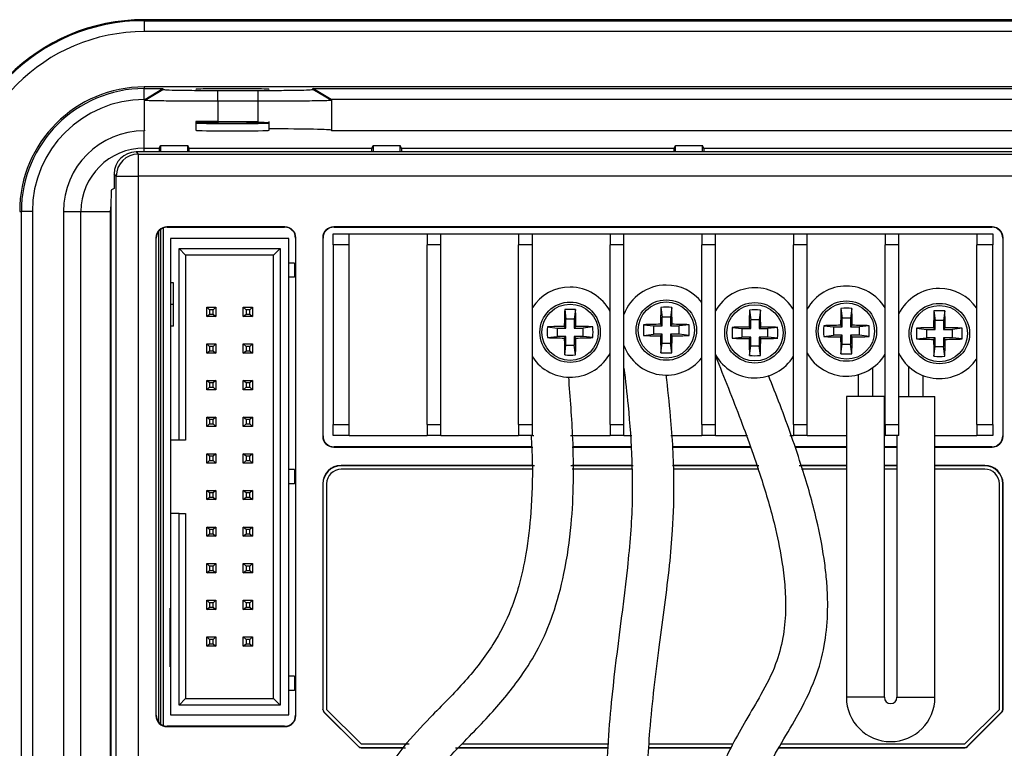
# Model space of a CAD drawing. Units: inches. Extents: x 1.4 to 16, y 0.3 to 10.4.
# Drawn here: x 4.5 to 5.2, y 4.7 to 5.2 of the extents above; entities that cross this region are included whole.
import ezdxf

# ---------------------------------------------------------------- set-up
doc = ezdxf.new("R2010")
doc.units = ezdxf.units.IN
doc.header["$MEASUREMENT"] = 0

msp = doc.modelspace()

# ---------------------------------------------------------------- linework, layer by layer
at = {"color": 179, "linetype": 'Continuous', "lineweight": 25}
for p, q in [((4.60362, 5.16327), (4.60362, 5.1626)), ((6.89862, 5.16327), (4.60362, 5.16327)), ((4.60362, 5.1626), (6.89862, 5.1626)), ((4.60362, 5.1626), (4.60362, 5.15512)), ((6.89862, 5.15512), (4.60362, 5.15512)), ((6.89862, 5.11738), (4.60362, 5.11738)), ((4.60362, 5.11738), (4.60362, 5.11625)), ((4.60362, 5.11625), (4.61634, 5.11625)), ((4.60362, 5.10874), (4.60362, 5.11625)), ((4.60375, 5.10821), (4.61634, 5.11563)), ((4.60398, 5.10874), (4.61634, 5.11625)), ((4.61634, 5.11625), (4.61634, 5.11563)), ((4.65375, 5.10756), (4.65375, 5.11498)), ((4.65375, 5.11498), (4.68125, 5.11498)), ((4.68125, 5.10756), (4.68125, 5.11498)), ((4.71866, 5.11625), (6.89862, 5.11625)), ((4.71866, 5.11563), (4.71866, 5.11625)), ((4.73102, 5.10874), (4.71866, 5.11625)), ((4.73125, 5.10821), (4.71866, 5.11563)), ((4.60398, 5.10874), (4.60362, 5.10874)), ((4.60375, 5.1086), (4.60398, 5.10874)), ((4.60375, 5.10821), (4.60375, 5.1086)), ((4.60375, 5.08788), (4.60375, 5.10821)), ((4.68125, 5.10756), (4.65375, 5.10756)), ((4.65375, 5.10756), (4.65375, 5.09375)), ((4.68125, 5.09375), (4.68125, 5.10756)), ((4.73102, 5.10874), (4.73125, 5.1086)), ((6.89862, 5.10874), (4.73102, 5.10874)), ((4.73125, 5.1086), (4.73125, 5.10821)), ((4.73125, 5.10821), (4.73125, 5.08788)), ((4.63875, 5.09371), (4.63875, 5.08871)), ((4.65375, 5.09375), (4.68125, 5.09375)), ((4.68875, 5.08874), (4.68875, 5.09374)), ((4.60362, 5.07559), (4.60362, 5.08748)), ((4.60375, 5.08748), (4.60362, 5.08748)), ((4.60375, 5.08788), (4.60375, 5.08748)), ((4.63875, 5.08871), (4.63875, 5.08779)), ((4.68875, 5.08779), (4.68875, 5.08874)), ((4.73125, 5.08788), (4.73125, 5.08748)), ((6.89862, 5.08748), (4.73125, 5.08748)), ((4.59803, 5.07297), (4.5995, 5.0715)), ((6.89622, 5.07297), (4.59803, 5.07297)), ((4.60362, 5.07559), (4.6138, 5.07559)), ((4.6138, 5.07559), (4.61475, 5.07749)), ((4.61475, 5.07749), (4.63325, 5.07749)), ((4.61475, 5.07749), (4.61475, 5.07297)), ((4.6342, 5.07559), (4.63325, 5.07749)), ((4.63325, 5.07297), (4.63325, 5.07749)), ((4.6342, 5.07559), (4.7588, 5.07559)), ((4.7588, 5.07559), (4.75975, 5.07749)), ((4.75975, 5.07749), (4.77825, 5.07749)), ((4.75975, 5.07749), (4.75975, 5.07297)), ((4.7792, 5.07559), (4.77825, 5.07749)), ((4.77825, 5.07297), (4.77825, 5.07749)), ((4.7792, 5.07559), (4.96505, 5.07559)), ((4.96505, 5.07559), (4.966, 5.07749)), ((4.966, 5.07749), (4.9845, 5.07749)), ((4.966, 5.07297), (4.966, 5.07749)), ((4.98545, 5.07559), (4.9845, 5.07749)), ((4.9845, 5.07297), (4.9845, 5.07749)), ((4.98545, 5.07559), (5.2813, 5.07559)), ((4.5995, 5.0715), (4.5995, 5.0565)), ((4.5995, 5.0715), (5.26909, 5.0715)), ((4.58451, 5.0565), (4.58303, 5.05798)), ((4.58303, 5.05798), (4.58303, 5.04797)), ((4.58451, 5.0565), (4.5995, 5.0565)), ((4.58451, 4.65558), (4.58451, 5.0565)), ((4.5995, 5.0565), (4.5995, 4.65558)), ((5.26909, 5.0565), (4.5995, 5.0565)), ((4.58303, 5.04797), (4.58118, 5.04704)), ((4.51862, 5.03238), (4.51976, 5.03238)), ((4.52727, 5.03238), (4.51976, 5.03238)), ((4.51976, 3.42913), (4.51976, 5.03238)), ((4.52727, 5.03238), (4.52727, 3.42913)), ((4.54852, 5.03238), (4.54852, 3.42913)), ((4.54852, 5.03238), (4.56041, 5.03238)), ((4.56041, 4.55975), (4.56041, 5.03238)), ((4.56041, 5.03238), (4.58041, 5.03238)), ((4.58041, 5.03238), (4.58041, 4.55992)), ((4.58075, 5.02205), (4.58075, 4.64429)), ((4.61363, 4.68355), (4.61363, 5.01905)), ((4.61475, 5.02011), (4.61475, 4.68249)), ((4.6165, 5.02112), (4.6165, 4.68148)), ((4.69955, 5.02189), (4.61911, 5.02189)), ((4.61911, 5.02189), (4.61933, 5.02167)), ((4.61933, 5.02167), (4.69933, 5.02167)), ((4.69933, 5.02167), (4.69955, 5.02189)), ((5.18205, 5.02189), (4.73286, 5.02189)), ((4.73286, 5.02189), (4.73308, 5.02167)), ((4.73308, 5.02167), (5.18183, 5.02167)), ((5.18183, 5.02167), (5.18205, 5.02189)), ((4.61161, 5.01439), (4.61161, 4.68821)), ((4.61183, 5.01417), (4.61161, 5.01439)), ((4.61183, 4.68843), (4.61183, 5.01417)), ((4.6215, 5.01395), (4.6215, 4.98371)), ((4.70221, 5.01395), (4.6215, 5.01395)), ((4.70221, 4.68865), (4.70221, 5.01395)), ((4.70705, 5.01439), (4.70683, 5.01417)), ((4.70683, 5.01417), (4.70683, 4.68843)), ((4.70705, 4.68821), (4.70705, 5.01439)), ((4.72536, 5.01439), (4.72536, 4.87895)), ((4.72558, 5.01417), (4.72536, 5.01439)), ((4.72558, 4.87917), (4.72558, 5.01417)), ((4.73246, 5.01715), (4.74338, 5.01715)), ((4.73246, 5.00965), (4.73246, 5.01715)), ((4.74338, 5.00965), (4.74338, 5.01715)), ((4.74338, 5.01715), (4.79653, 5.01715)), ((4.79653, 5.01715), (4.80588, 5.01715)), ((4.79653, 5.01715), (4.79653, 5.00965)), ((4.80588, 5.00965), (4.80588, 5.01715)), ((4.80588, 5.01715), (4.85903, 5.01715)), ((4.85903, 5.01715), (4.86838, 5.01715)), ((4.85903, 5.01715), (4.85903, 5.00965)), ((4.86838, 5.00965), (4.86838, 5.01715)), ((4.86838, 5.01715), (4.92153, 5.01715)), ((4.92153, 5.01715), (4.93088, 5.01715)), ((4.92153, 5.01715), (4.92153, 5.00965)), ((4.93088, 5.00965), (4.93088, 5.01715)), ((4.93088, 5.01715), (4.98403, 5.01715)), ((4.98403, 5.01715), (4.99338, 5.01715)), ((4.98403, 5.01715), (4.98403, 5.00965)), ((4.99338, 5.00965), (4.99338, 5.01715)), ((4.99338, 5.01715), (5.04653, 5.01715)), ((5.04653, 5.01715), (5.04653, 5.00965)), ((5.04653, 5.01715), (5.05588, 5.01715)), ((5.05588, 5.00965), (5.05588, 5.01715)), ((5.05588, 5.01715), (5.10903, 5.01715)), ((5.10903, 5.01715), (5.10903, 5.00965)), ((5.10903, 5.01715), (5.11838, 5.01715)), ((5.11838, 5.00965), (5.11838, 5.01715)), ((5.11838, 5.01715), (5.17153, 5.01715)), ((5.17153, 5.01715), (5.18246, 5.01715)), ((5.17153, 5.01715), (5.17153, 5.00965)), ((5.18246, 5.01715), (5.18246, 5.00965)), ((5.18955, 5.01439), (5.18933, 5.01417)), ((5.18933, 5.01417), (5.18933, 4.87917)), ((5.18955, 4.87895), (5.18955, 5.01439)), ((4.62731, 5.00716), (4.6964, 5.00716)), ((4.62731, 4.8763), (4.62731, 5.00716)), ((4.63183, 5.00263), (4.62731, 5.00716)), ((4.6964, 5.00716), (4.69187, 5.00263)), ((4.6964, 5.00716), (4.6964, 4.69544)), ((4.74338, 5.00965), (4.73246, 5.00965)), ((4.73246, 5.00965), (4.73246, 4.88686)), ((4.74338, 4.88686), (4.74338, 5.00965)), ((4.80588, 5.00965), (4.79653, 5.00965)), ((4.79653, 4.88686), (4.79653, 5.00965)), ((4.80588, 4.88686), (4.80588, 5.00965)), ((4.86838, 5.00965), (4.85903, 5.00965)), ((4.85903, 4.88686), (4.85903, 5.00965)), ((4.86838, 4.88686), (4.86838, 5.00965)), ((4.93088, 5.00965), (4.92153, 5.00965)), ((4.92153, 4.88686), (4.92153, 5.00965)), ((4.93088, 4.88686), (4.93088, 5.00965)), ((4.99338, 5.00965), (4.98403, 5.00965)), ((4.98403, 4.88686), (4.98403, 5.00965)), ((4.99338, 4.88686), (4.99338, 5.00965)), ((5.05588, 5.00965), (5.04653, 5.00965)), ((5.04653, 4.88686), (5.04653, 5.00965)), ((5.05588, 4.88686), (5.05588, 5.00965)), ((5.11838, 5.00965), (5.10903, 5.00965)), ((5.10903, 4.88686), (5.10903, 5.00965)), ((5.11838, 4.88686), (5.11838, 5.00965)), ((5.18246, 5.00965), (5.17153, 5.00965)), ((5.17153, 4.88686), (5.17153, 5.00965)), ((5.18246, 4.88686), (5.18246, 5.00965)), ((4.63183, 5.00263), (4.63183, 4.8763)), ((4.69187, 5.00263), (4.63183, 5.00263)), ((4.69187, 4.69997), (4.69187, 5.00263)), ((4.70614, 4.99712), (4.70221, 4.99712)), ((4.70614, 4.99712), (4.70614, 4.98747)), ((4.70614, 4.98747), (4.70221, 4.98747)), ((4.62347, 4.98371), (4.6215, 4.98371)), ((4.6215, 4.98371), (4.6215, 4.96895)), ((4.62347, 4.95418), (4.62347, 4.98371)), ((4.62347, 4.96895), (4.6215, 4.96895)), ((4.6215, 4.96895), (4.6215, 4.95418)), ((4.6462, 4.96065), (4.6462, 4.96695)), ((4.64817, 4.96528), (4.6462, 4.96695)), ((4.6462, 4.96695), (4.6525, 4.96695)), ((4.64817, 4.96528), (4.64817, 4.96232)), ((4.65053, 4.96528), (4.64817, 4.96528)), ((4.6525, 4.96695), (4.65053, 4.96528)), ((4.65053, 4.96232), (4.65053, 4.96528)), ((4.6525, 4.96695), (4.6525, 4.96065)), ((4.6712, 4.96065), (4.6712, 4.96695)), ((4.67317, 4.96528), (4.6712, 4.96695)), ((4.6712, 4.96695), (4.6775, 4.96695)), ((4.67317, 4.96528), (4.67317, 4.96232)), ((4.67553, 4.96528), (4.67317, 4.96528)), ((4.6775, 4.96695), (4.67553, 4.96528)), ((4.67553, 4.96232), (4.67553, 4.96528)), ((4.6775, 4.96695), (4.6775, 4.96065)), ((4.89044, 4.96544), (4.89128, 4.95876)), ((4.89785, 4.96544), (4.89701, 4.95876)), ((4.95606, 4.9669), (4.9569, 4.96021)), ((4.96346, 4.9669), (4.96262, 4.96021)), ((5.01653, 4.96504), (5.01737, 4.95835)), ((5.02393, 4.96504), (5.02309, 4.95835)), ((5.07894, 4.96621), (5.07979, 4.95953)), ((5.08635, 4.96621), (5.08551, 4.95953)), ((5.14237, 4.96454), (5.14322, 4.95786)), ((5.14978, 4.96454), (5.14894, 4.95786)), ((4.6462, 4.96065), (4.64817, 4.96232)), ((4.6525, 4.96065), (4.6462, 4.96065)), ((4.64817, 4.96232), (4.65053, 4.96232)), ((4.65053, 4.96232), (4.6525, 4.96065)), ((4.6712, 4.96065), (4.67317, 4.96232)), ((4.6775, 4.96065), (4.6712, 4.96065)), ((4.67317, 4.96232), (4.67553, 4.96232)), ((4.67553, 4.96232), (4.6775, 4.96065)), ((4.89128, 4.95279), (4.89128, 4.95876)), ((4.89701, 4.95876), (4.89128, 4.95876)), ((4.89701, 4.95876), (4.89701, 4.95279)), ((4.9569, 4.95424), (4.9569, 4.96021)), ((4.96262, 4.96021), (4.9569, 4.96021)), ((4.96262, 4.96021), (4.96262, 4.95424)), ((5.01737, 4.95238), (5.01737, 4.95835)), ((5.02309, 4.95835), (5.01737, 4.95835)), ((5.02309, 4.95835), (5.02309, 4.95238)), ((5.07979, 4.95356), (5.07979, 4.95953)), ((5.08551, 4.95953), (5.07979, 4.95953)), ((5.08551, 4.95953), (5.08551, 4.95356)), ((5.14322, 4.95188), (5.14322, 4.95786)), ((5.14894, 4.95786), (5.14322, 4.95786)), ((5.14894, 4.95786), (5.14894, 4.95188)), ((4.6215, 4.95418), (4.6215, 4.8763)), ((4.62347, 4.95418), (4.6215, 4.95418)), ((4.87863, 4.95363), (4.88531, 4.95279)), ((4.88531, 4.95279), (4.89128, 4.95279)), ((4.88531, 4.95279), (4.88531, 4.94707)), ((4.89128, 4.95279), (4.89018, 4.95389)), ((4.89811, 4.95389), (4.89701, 4.95279)), ((4.89701, 4.95279), (4.90298, 4.95279)), ((4.90966, 4.95363), (4.90298, 4.95279)), ((4.90298, 4.94707), (4.90298, 4.95279)), ((4.94425, 4.95508), (4.95093, 4.95424)), ((4.95093, 4.95424), (4.9569, 4.95424)), ((4.95093, 4.95424), (4.95093, 4.94852)), ((4.9569, 4.95424), (4.9558, 4.95534)), ((4.96373, 4.95534), (4.96262, 4.95424)), ((4.96262, 4.95424), (4.96859, 4.95424)), ((4.97528, 4.95508), (4.96859, 4.95424)), ((4.96859, 4.94852), (4.96859, 4.95424)), ((5.00472, 4.95322), (5.0114, 4.95238)), ((5.0114, 4.95238), (5.01737, 4.95238)), ((5.0114, 4.95238), (5.0114, 4.94666)), ((5.01737, 4.95238), (5.01627, 4.95349)), ((5.02419, 4.95349), (5.02309, 4.95238)), ((5.02309, 4.95238), (5.02906, 4.95238)), ((5.03575, 4.95322), (5.02906, 4.95238)), ((5.02906, 4.94666), (5.02906, 4.95238)), ((5.06713, 4.9544), (5.07381, 4.95356)), ((5.07381, 4.95356), (5.07979, 4.95356)), ((5.07381, 4.95356), (5.07381, 4.94783)), ((5.07979, 4.95356), (5.07868, 4.95466)), ((5.08661, 4.95466), (5.08551, 4.95356)), ((5.08551, 4.95356), (5.09148, 4.95356)), ((5.09816, 4.9544), (5.09148, 4.95356)), ((5.09148, 4.94783), (5.09148, 4.95356)), ((5.13056, 4.95273), (5.13724, 4.95188)), ((5.13724, 4.95188), (5.14322, 4.95188)), ((5.13724, 4.95188), (5.13724, 4.94616)), ((5.14322, 4.95188), (5.14211, 4.95299)), ((5.15004, 4.95299), (5.14894, 4.95188)), ((5.14894, 4.95188), (5.15491, 4.95188)), ((5.16159, 4.95273), (5.15491, 4.95188)), ((5.15491, 4.94616), (5.15491, 4.95188)), ((4.87863, 4.94622), (4.88531, 4.94707)), ((4.89128, 4.94707), (4.88531, 4.94707)), ((4.89018, 4.94596), (4.89128, 4.94707)), ((4.89128, 4.94109), (4.89128, 4.94707)), ((4.89701, 4.94707), (4.89811, 4.94596)), ((4.90298, 4.94707), (4.89701, 4.94707)), ((4.89701, 4.94707), (4.89701, 4.94109)), ((4.90966, 4.94622), (4.90298, 4.94707)), ((4.94425, 4.94768), (4.95093, 4.94852)), ((4.9569, 4.94852), (4.95093, 4.94852)), ((4.9558, 4.94742), (4.9569, 4.94852)), ((4.9569, 4.94255), (4.9569, 4.94852)), ((4.96262, 4.94852), (4.96373, 4.94742)), ((4.96859, 4.94852), (4.96262, 4.94852)), ((4.96262, 4.94852), (4.96262, 4.94255)), ((4.97528, 4.94768), (4.96859, 4.94852)), ((5.00472, 4.94582), (5.0114, 4.94666)), ((5.01737, 4.94666), (5.0114, 4.94666)), ((5.01627, 4.94556), (5.01737, 4.94666)), ((5.01737, 4.94069), (5.01737, 4.94666)), ((5.02309, 4.94666), (5.02309, 4.94069)), ((5.02309, 4.94666), (5.02419, 4.94556)), ((5.02906, 4.94666), (5.02309, 4.94666)), ((5.03575, 4.94582), (5.02906, 4.94666)), ((5.06713, 4.94699), (5.07381, 4.94783)), ((5.07979, 4.94783), (5.07381, 4.94783)), ((5.07868, 4.94673), (5.07979, 4.94783)), ((5.07979, 4.94186), (5.07979, 4.94783)), ((5.08551, 4.94783), (5.08551, 4.94186)), ((5.08551, 4.94783), (5.08661, 4.94673)), ((5.09148, 4.94783), (5.08551, 4.94783)), ((5.09816, 4.94699), (5.09148, 4.94783)), ((5.13056, 4.94532), (5.13724, 4.94616)), ((5.14322, 4.94616), (5.13724, 4.94616)), ((5.14211, 4.94506), (5.14322, 4.94616)), ((5.14322, 4.94019), (5.14322, 4.94616)), ((5.14894, 4.94616), (5.15004, 4.94506)), ((5.15491, 4.94616), (5.14894, 4.94616)), ((5.14894, 4.94616), (5.14894, 4.94019)), ((5.16159, 4.94532), (5.15491, 4.94616)), ((4.6462, 4.93565), (4.6462, 4.94195)), ((4.64817, 4.94028), (4.6462, 4.94195)), ((4.6462, 4.94195), (4.6525, 4.94195)), ((4.6462, 4.93565), (4.64817, 4.93732)), ((4.65053, 4.94028), (4.64817, 4.94028)), ((4.64817, 4.94028), (4.64817, 4.93732)), ((4.64817, 4.93732), (4.65053, 4.93732)), ((4.6525, 4.94195), (4.65053, 4.94028)), ((4.65053, 4.93732), (4.65053, 4.94028)), ((4.65053, 4.93732), (4.6525, 4.93565)), ((4.6525, 4.94195), (4.6525, 4.93565)), ((4.6712, 4.93565), (4.6712, 4.94195)), ((4.67317, 4.94028), (4.6712, 4.94195)), ((4.6712, 4.94195), (4.6775, 4.94195)), ((4.6712, 4.93565), (4.67317, 4.93732)), ((4.67317, 4.94028), (4.67317, 4.93732)), ((4.67553, 4.94028), (4.67317, 4.94028)), ((4.67317, 4.93732), (4.67553, 4.93732)), ((4.6775, 4.94195), (4.67553, 4.94028)), ((4.67553, 4.93732), (4.67553, 4.94028)), ((4.67553, 4.93732), (4.6775, 4.93565)), ((4.6775, 4.94195), (4.6775, 4.93565)), ((4.89044, 4.93441), (4.89128, 4.94109)), ((4.89128, 4.94109), (4.89701, 4.94109)), ((4.89785, 4.93441), (4.89701, 4.94109)), ((4.95606, 4.93587), (4.9569, 4.94255)), ((4.9569, 4.94255), (4.96262, 4.94255)), ((4.96346, 4.93587), (4.96262, 4.94255)), ((5.01653, 4.93401), (5.01737, 4.94069)), ((5.01737, 4.94069), (5.02309, 4.94069)), ((5.02393, 4.93401), (5.02309, 4.94069)), ((5.07894, 4.93518), (5.07979, 4.94186)), ((5.07979, 4.94186), (5.08551, 4.94186)), ((5.08635, 4.93518), (5.08551, 4.94186)), ((5.14237, 4.93351), (5.14322, 4.94019)), ((5.14322, 4.94019), (5.14894, 4.94019)), ((5.14978, 4.93351), (5.14894, 4.94019)), ((4.6525, 4.93565), (4.6462, 4.93565)), ((4.6775, 4.93565), (4.6712, 4.93565)), ((5.10062, 4.90617), (5.10062, 4.92575)), ((5.12507, 4.92657), (5.12507, 4.90617)), ((5.09062, 4.921), (5.09062, 4.90617)), ((5.13507, 4.90617), (5.13507, 4.92031)), ((4.6462, 4.91695), (4.6525, 4.91695)), ((4.64817, 4.91528), (4.6462, 4.91695)), ((4.6462, 4.91065), (4.6462, 4.91695)), ((4.6462, 4.91065), (4.64817, 4.91232)), ((4.6525, 4.91065), (4.6462, 4.91065)), ((4.65053, 4.91528), (4.64817, 4.91528)), ((4.64817, 4.91528), (4.64817, 4.91232)), ((4.64817, 4.91232), (4.65053, 4.91232)), ((4.6525, 4.91695), (4.65053, 4.91528)), ((4.65053, 4.91232), (4.65053, 4.91528)), ((4.65053, 4.91232), (4.6525, 4.91065)), ((4.6525, 4.91695), (4.6525, 4.91065)), ((4.67317, 4.91528), (4.6712, 4.91695)), ((4.6712, 4.91695), (4.6775, 4.91695)), ((4.6712, 4.91065), (4.6712, 4.91695)), ((4.6712, 4.91065), (4.67317, 4.91232)), ((4.6775, 4.91065), (4.6712, 4.91065)), ((4.67553, 4.91528), (4.67317, 4.91528)), ((4.67317, 4.91528), (4.67317, 4.91232)), ((4.67317, 4.91232), (4.67553, 4.91232)), ((4.6775, 4.91695), (4.67553, 4.91528)), ((4.67553, 4.91232), (4.67553, 4.91528)), ((4.67553, 4.91232), (4.6775, 4.91065)), ((4.6775, 4.91695), (4.6775, 4.91065)), ((5.08262, 4.90617), (5.08262, 4.70072)), ((5.10862, 4.90617), (5.08262, 4.90617)), ((5.10862, 4.70072), (5.10862, 4.90617)), ((5.11838, 4.90617), (5.14307, 4.90617)), ((5.14307, 4.70072), (5.14307, 4.90617)), ((4.6462, 4.89195), (4.6525, 4.89195)), ((4.64817, 4.89028), (4.6462, 4.89195)), ((4.6462, 4.88565), (4.6462, 4.89195)), ((4.6525, 4.89195), (4.65053, 4.89028)), ((4.6525, 4.89195), (4.6525, 4.88565)), ((4.67317, 4.89028), (4.6712, 4.89195)), ((4.6712, 4.89195), (4.6775, 4.89195)), ((4.6712, 4.88565), (4.6712, 4.89195)), ((4.6775, 4.89195), (4.67553, 4.89028)), ((4.6775, 4.89195), (4.6775, 4.88565)), ((4.6462, 4.88565), (4.64817, 4.88732)), ((4.6525, 4.88565), (4.6462, 4.88565)), ((4.65053, 4.89028), (4.64817, 4.89028)), ((4.64817, 4.89028), (4.64817, 4.88732)), ((4.64817, 4.88732), (4.65053, 4.88732)), ((4.65053, 4.88732), (4.65053, 4.89028)), ((4.65053, 4.88732), (4.6525, 4.88565)), ((4.6712, 4.88565), (4.67317, 4.88732)), ((4.6775, 4.88565), (4.6712, 4.88565)), ((4.67553, 4.89028), (4.67317, 4.89028)), ((4.67317, 4.89028), (4.67317, 4.88732)), ((4.67317, 4.88732), (4.67553, 4.88732)), ((4.67553, 4.88732), (4.67553, 4.89028)), ((4.67553, 4.88732), (4.6775, 4.88565)), ((4.73246, 4.88686), (4.74338, 4.88686)), ((4.73246, 4.87936), (4.73246, 4.88686)), ((4.74338, 4.87936), (4.74338, 4.88686)), ((4.79653, 4.88686), (4.80588, 4.88686)), ((4.79653, 4.88686), (4.79653, 4.87936)), ((4.80588, 4.87936), (4.80588, 4.88686)), ((4.85903, 4.88686), (4.86838, 4.88686)), ((4.85903, 4.88686), (4.85903, 4.87936)), ((4.86838, 4.87936), (4.86838, 4.88686)), ((4.92153, 4.88686), (4.93088, 4.88686)), ((4.92153, 4.88686), (4.92153, 4.87936)), ((4.93088, 4.87936), (4.93088, 4.88686)), ((4.98403, 4.88686), (4.99338, 4.88686)), ((4.98403, 4.88686), (4.98403, 4.87936)), ((4.99338, 4.87936), (4.99338, 4.88686)), ((5.04653, 4.88686), (5.05588, 4.88686)), ((5.04653, 4.88686), (5.04653, 4.87936)), ((5.05588, 4.87936), (5.05588, 4.88686)), ((5.10903, 4.88686), (5.11838, 4.88686)), ((5.10903, 4.88686), (5.10903, 4.87936)), ((5.11838, 4.87936), (5.11838, 4.88686)), ((5.17153, 4.88686), (5.18246, 4.88686)), ((5.17153, 4.88686), (5.17153, 4.87936)), ((5.18246, 4.88686), (5.18246, 4.87936)), ((4.72536, 4.87895), (4.72558, 4.87917)), ((4.74338, 4.87936), (4.73246, 4.87936)), ((4.74338, 4.87936), (4.79653, 4.87936)), ((4.80588, 4.87936), (4.79653, 4.87936)), ((4.80588, 4.87936), (4.85903, 4.87936)), ((4.86838, 4.87936), (4.85903, 4.87936)), ((4.86838, 4.87936), (4.86929, 4.87936)), ((4.89436, 4.87936), (4.92153, 4.87936)), ((4.93088, 4.87936), (4.92153, 4.87936)), ((4.93088, 4.87936), (4.9362, 4.87936)), ((4.96293, 4.87936), (4.98403, 4.87936)), ((4.99338, 4.87936), (4.98403, 4.87936)), ((4.99338, 4.87936), (5.01514, 4.87936)), ((5.04414, 4.87936), (5.04653, 4.87936)), ((5.05588, 4.87936), (5.04653, 4.87936)), ((5.05588, 4.87936), (5.08262, 4.87936)), ((5.10862, 4.87936), (5.10903, 4.87936)), ((5.11838, 4.87936), (5.10903, 4.87936)), ((5.11707, 4.87936), (5.11707, 4.70072)), ((5.14307, 4.87936), (5.17153, 4.87936)), ((5.18246, 4.87936), (5.17153, 4.87936)), ((5.18933, 4.87917), (5.18955, 4.87895)), ((4.62731, 4.8763), (4.6215, 4.8763)), ((4.6215, 4.8763), (4.6215, 4.8263)), ((4.63183, 4.8763), (4.62731, 4.8763)), ((4.73308, 4.87167), (4.73286, 4.87146)), ((4.73286, 4.87146), (4.86864, 4.87146)), ((4.86789, 4.87167), (4.73308, 4.87167)), ((4.89557, 4.87146), (4.93598, 4.87146)), ((4.93558, 4.87167), (4.89588, 4.87167)), ((5.01694, 4.87167), (4.96378, 4.87167)), ((4.96379, 4.87146), (5.01747, 4.87146)), ((5.08262, 4.87167), (5.04737, 4.87167)), ((5.04744, 4.87146), (5.08262, 4.87146)), ((5.11707, 4.87167), (5.10862, 4.87167)), ((5.10862, 4.87146), (5.11707, 4.87146)), ((5.18183, 4.87167), (5.14307, 4.87167)), ((5.14307, 4.87146), (5.18205, 4.87146)), ((5.18205, 4.87146), (5.18183, 4.87167)), ((4.6462, 4.86065), (4.6462, 4.86695)), ((4.64817, 4.86528), (4.6462, 4.86695)), ((4.6462, 4.86695), (4.6525, 4.86695)), ((4.65053, 4.86528), (4.64817, 4.86528)), ((4.64817, 4.86528), (4.64817, 4.86232)), ((4.6525, 4.86695), (4.65053, 4.86528)), ((4.65053, 4.86232), (4.65053, 4.86528)), ((4.6525, 4.86695), (4.6525, 4.86065)), ((4.6712, 4.86065), (4.6712, 4.86695)), ((4.67317, 4.86528), (4.6712, 4.86695)), ((4.6712, 4.86695), (4.6775, 4.86695)), ((4.67553, 4.86528), (4.67317, 4.86528)), ((4.67317, 4.86528), (4.67317, 4.86232)), ((4.6775, 4.86695), (4.67553, 4.86528)), ((4.67553, 4.86232), (4.67553, 4.86528)), ((4.6775, 4.86695), (4.6775, 4.86065)), ((4.6462, 4.86065), (4.64817, 4.86232)), ((4.6525, 4.86065), (4.6462, 4.86065)), ((4.64817, 4.86232), (4.65053, 4.86232)), ((4.65053, 4.86232), (4.6525, 4.86065)), ((4.6712, 4.86065), (4.67317, 4.86232)), ((4.6775, 4.86065), (4.6712, 4.86065)), ((4.67317, 4.86232), (4.67553, 4.86232)), ((4.67553, 4.86232), (4.6775, 4.86065)), ((4.86892, 4.85896), (4.73785, 4.85896)), ((4.73785, 4.85896), (4.73798, 4.85882)), ((4.86992, 4.85882), (4.73798, 4.85882)), ((4.93713, 4.85882), (4.89468, 4.85882)), ((4.9365, 4.85896), (4.89563, 4.85896)), ((5.02284, 4.85882), (4.96403, 4.85882)), ((5.02197, 4.85896), (4.96443, 4.85896)), ((5.08262, 4.85882), (5.05041, 4.85882)), ((5.08262, 4.85896), (5.05134, 4.85896)), ((5.11707, 4.85896), (5.10862, 4.85896)), ((5.11707, 4.85882), (5.10862, 4.85882)), ((5.17707, 4.85896), (5.14307, 4.85896)), ((5.17694, 4.85882), (5.14307, 4.85882)), ((5.17694, 4.85882), (5.17707, 4.85896)), ((4.70614, 4.85612), (4.70221, 4.85612)), ((4.70614, 4.85612), (4.70614, 4.84648)), ((4.86902, 4.85644), (4.73804, 4.85644)), ((4.93661, 4.85644), (4.89558, 4.85644)), ((5.02292, 4.85644), (4.96456, 4.85644)), ((5.08262, 4.85644), (5.05199, 4.85644)), ((5.11707, 4.85644), (5.10862, 4.85644)), ((5.17703, 4.85644), (5.14307, 4.85644)), ((4.70614, 4.84648), (4.70221, 4.84648)), ((4.72536, 4.84647), (4.72536, 4.69241)), ((4.72549, 4.84634), (4.72536, 4.84647)), ((4.72549, 4.84634), (4.72549, 4.69254)), ((4.72804, 4.84644), (4.72804, 4.69247)), ((5.18703, 4.69247), (5.18703, 4.84644)), ((5.18955, 4.84647), (5.18942, 4.84634)), ((5.18942, 4.69261), (5.18942, 4.84634)), ((5.18955, 4.69248), (5.18955, 4.84647)), ((4.6462, 4.83565), (4.6462, 4.84195)), ((4.64817, 4.84028), (4.6462, 4.84195)), ((4.6462, 4.84195), (4.6525, 4.84195)), ((4.6462, 4.83565), (4.64817, 4.83732)), ((4.65053, 4.84028), (4.64817, 4.84028)), ((4.64817, 4.84028), (4.64817, 4.83732)), ((4.64817, 4.83732), (4.65053, 4.83732)), ((4.6525, 4.84195), (4.65053, 4.84028)), ((4.65053, 4.83732), (4.65053, 4.84028)), ((4.65053, 4.83732), (4.6525, 4.83565)), ((4.6525, 4.84195), (4.6525, 4.83565)), ((4.6712, 4.83565), (4.6712, 4.84195)), ((4.67317, 4.84028), (4.6712, 4.84195)), ((4.6712, 4.84195), (4.6775, 4.84195)), ((4.6712, 4.83565), (4.67317, 4.83732)), ((4.67553, 4.84028), (4.67317, 4.84028)), ((4.67317, 4.84028), (4.67317, 4.83732)), ((4.67317, 4.83732), (4.67553, 4.83732)), ((4.6775, 4.84195), (4.67553, 4.84028)), ((4.67553, 4.83732), (4.67553, 4.84028)), ((4.67553, 4.83732), (4.6775, 4.83565)), ((4.6775, 4.84195), (4.6775, 4.83565)), ((4.6525, 4.83565), (4.6462, 4.83565)), ((4.6775, 4.83565), (4.6712, 4.83565)), ((4.6215, 4.8263), (4.6215, 4.68865)), ((4.62731, 4.8263), (4.6215, 4.8263)), ((4.62731, 4.69544), (4.62731, 4.8263)), ((4.62731, 4.8263), (4.63183, 4.8263)), ((4.63183, 4.8263), (4.63183, 4.69997)), ((4.6462, 4.81065), (4.6462, 4.81695)), ((4.64817, 4.81528), (4.6462, 4.81695)), ((4.6462, 4.81695), (4.6525, 4.81695)), ((4.6525, 4.81695), (4.65053, 4.81528)), ((4.6525, 4.81695), (4.6525, 4.81065)), ((4.6712, 4.81065), (4.6712, 4.81695)), ((4.67317, 4.81528), (4.6712, 4.81695)), ((4.6712, 4.81695), (4.6775, 4.81695)), ((4.6775, 4.81695), (4.67553, 4.81528)), ((4.6775, 4.81695), (4.6775, 4.81065)), ((4.6462, 4.81065), (4.64817, 4.81232)), ((4.6525, 4.81065), (4.6462, 4.81065)), ((4.64817, 4.81528), (4.64817, 4.81232)), ((4.65053, 4.81528), (4.64817, 4.81528)), ((4.64817, 4.81232), (4.65053, 4.81232)), ((4.65053, 4.81232), (4.65053, 4.81528)), ((4.65053, 4.81232), (4.6525, 4.81065)), ((4.6712, 4.81065), (4.67317, 4.81232)), ((4.6775, 4.81065), (4.6712, 4.81065)), ((4.67553, 4.81528), (4.67317, 4.81528)), ((4.67317, 4.81528), (4.67317, 4.81232)), ((4.67317, 4.81232), (4.67553, 4.81232)), ((4.67553, 4.81232), (4.67553, 4.81528)), ((4.67553, 4.81232), (4.6775, 4.81065)), ((4.6462, 4.79195), (4.6525, 4.79195)), ((4.64817, 4.79028), (4.6462, 4.79195)), ((4.6462, 4.78565), (4.6462, 4.79195)), ((4.65053, 4.79028), (4.64817, 4.79028)), ((4.64817, 4.79028), (4.64817, 4.78732)), ((4.6525, 4.79195), (4.65053, 4.79028)), ((4.65053, 4.78732), (4.65053, 4.79028)), ((4.6525, 4.79195), (4.6525, 4.78565)), ((4.67317, 4.79028), (4.6712, 4.79195)), ((4.6712, 4.79195), (4.6775, 4.79195)), ((4.6712, 4.78565), (4.6712, 4.79195)), ((4.67553, 4.79028), (4.67317, 4.79028)), ((4.67317, 4.79028), (4.67317, 4.78732)), ((4.6775, 4.79195), (4.67553, 4.79028)), ((4.67553, 4.78732), (4.67553, 4.79028)), ((4.6775, 4.79195), (4.6775, 4.78565)), ((4.6462, 4.78565), (4.64817, 4.78732)), ((4.6525, 4.78565), (4.6462, 4.78565)), ((4.64817, 4.78732), (4.65053, 4.78732)), ((4.65053, 4.78732), (4.6525, 4.78565)), ((4.6712, 4.78565), (4.67317, 4.78732)), ((4.6775, 4.78565), (4.6712, 4.78565)), ((4.67317, 4.78732), (4.67553, 4.78732)), ((4.67553, 4.78732), (4.6775, 4.78565)), ((4.6462, 4.76065), (4.6462, 4.76695)), ((4.64817, 4.76528), (4.6462, 4.76695)), ((4.6462, 4.76695), (4.6525, 4.76695)), ((4.65053, 4.76528), (4.64817, 4.76528)), ((4.64817, 4.76528), (4.64817, 4.76232)), ((4.6525, 4.76695), (4.65053, 4.76528)), ((4.65053, 4.76232), (4.65053, 4.76528)), ((4.6525, 4.76695), (4.6525, 4.76065)), ((4.6712, 4.76065), (4.6712, 4.76695)), ((4.67317, 4.76528), (4.6712, 4.76695)), ((4.6712, 4.76695), (4.6775, 4.76695)), ((4.67553, 4.76528), (4.67317, 4.76528)), ((4.67317, 4.76528), (4.67317, 4.76232)), ((4.6775, 4.76695), (4.67553, 4.76528)), ((4.67553, 4.76232), (4.67553, 4.76528)), ((4.6775, 4.76695), (4.6775, 4.76065)), ((4.6215, 4.76156), (4.6213, 4.76156)), ((4.6213, 4.75861), (4.6213, 4.76156)), ((4.6213, 4.7425), (4.6213, 4.75861)), ((4.6213, 4.75861), (4.6215, 4.75861)), ((4.6462, 4.76065), (4.64817, 4.76232)), ((4.6525, 4.76065), (4.6462, 4.76065)), ((4.64817, 4.76232), (4.65053, 4.76232)), ((4.65053, 4.76232), (4.6525, 4.76065)), ((4.6712, 4.76065), (4.67317, 4.76232)), ((4.6775, 4.76065), (4.6712, 4.76065)), ((4.67317, 4.76232), (4.67553, 4.76232)), ((4.67553, 4.76232), (4.6775, 4.76065)), ((4.6213, 4.7425), (4.6215, 4.7425)), ((4.6213, 4.73627), (4.6213, 4.7425)), ((4.6213, 4.73627), (4.6215, 4.73627)), ((4.6213, 4.73344), (4.6213, 4.73627)), ((4.6462, 4.74195), (4.6525, 4.74195)), ((4.64817, 4.74027), (4.6462, 4.74195)), ((4.6462, 4.73565), (4.6462, 4.74195)), ((4.6462, 4.73565), (4.64817, 4.73732)), ((4.65053, 4.74027), (4.64817, 4.74027)), ((4.64817, 4.74027), (4.64817, 4.73732)), ((4.64817, 4.73732), (4.65053, 4.73732)), ((4.6525, 4.74195), (4.65053, 4.74027)), ((4.65053, 4.73732), (4.65053, 4.74027)), ((4.65053, 4.73732), (4.6525, 4.73565)), ((4.6525, 4.74195), (4.6525, 4.73565)), ((4.67317, 4.74027), (4.6712, 4.74195)), ((4.6712, 4.74195), (4.6775, 4.74195)), ((4.6712, 4.73565), (4.6712, 4.74195)), ((4.6712, 4.73565), (4.67317, 4.73732)), ((4.67553, 4.74027), (4.67317, 4.74027)), ((4.67317, 4.74027), (4.67317, 4.73732)), ((4.67317, 4.73732), (4.67553, 4.73732)), ((4.6775, 4.74195), (4.67553, 4.74027)), ((4.67553, 4.73732), (4.67553, 4.74027)), ((4.67553, 4.73732), (4.6775, 4.73565)), ((4.6775, 4.74195), (4.6775, 4.73565)), ((4.6213, 4.72823), (4.6213, 4.73344)), ((4.6213, 4.73344), (4.6215, 4.73344)), ((4.6525, 4.73565), (4.6462, 4.73565)), ((4.6775, 4.73565), (4.6712, 4.73565)), ((4.6213, 4.72823), (4.6215, 4.72823)), ((4.6213, 4.72165), (4.6213, 4.72823)), ((4.6213, 4.72165), (4.6215, 4.72165)), ((4.6213, 4.72148), (4.6213, 4.72165)), ((4.6213, 4.72148), (4.6215, 4.72148)), ((4.70614, 4.71513), (4.70221, 4.71513)), ((4.70614, 4.71513), (4.70614, 4.70548)), ((4.70614, 4.70548), (4.70221, 4.70548)), ((4.63183, 4.69997), (4.62731, 4.69544)), ((4.63183, 4.69997), (4.69187, 4.69997)), ((4.6964, 4.69544), (4.69187, 4.69997)), ((4.6964, 4.69544), (4.62731, 4.69544)), ((4.72536, 4.69241), (4.72549, 4.69254)), ((4.72623, 4.69077), (4.7261, 4.69064)), ((4.74974, 4.66707), (4.7261, 4.69064)), ((4.72623, 4.69077), (4.74987, 4.6672)), ((4.72804, 4.69247), (4.75158, 4.66894)), ((5.1635, 4.66894), (5.18703, 4.69247)), ((5.16511, 4.6672), (5.18869, 4.69084)), ((5.18882, 4.69071), (5.16525, 4.66707)), ((5.18882, 4.69071), (5.18869, 4.69084)), ((5.18942, 4.69261), (5.18955, 4.69248)), ((4.61161, 4.68821), (4.61183, 4.68843)), ((4.6215, 4.68865), (4.70221, 4.68865)), ((4.70683, 4.68843), (4.70705, 4.68821)), ((4.61933, 4.68093), (4.61911, 4.68071)), ((4.61911, 4.68071), (4.69955, 4.68071)), ((4.69933, 4.68093), (4.61933, 4.68093)), ((4.69955, 4.68071), (4.69933, 4.68093)), ((4.75158, 4.66894), (4.78424, 4.66894)), ((4.82045, 4.66894), (4.92046, 4.66894)), ((4.94797, 4.66894), (5.00524, 4.66894)), ((5.038, 4.66894), (5.1635, 4.66894)), ((4.74974, 4.66707), (4.74987, 4.6672)), ((4.75163, 4.66647), (4.7515, 4.66634)), ((4.7515, 4.66634), (4.78194, 4.66634)), ((4.75163, 4.66647), (4.7803, 4.66647)), ((4.81593, 4.66634), (4.9203, 4.66634)), ((4.81807, 4.66647), (4.9203, 4.66647)), ((4.94762, 4.66647), (5.00398, 4.66647)), ((4.94779, 4.66634), (5.00392, 4.66634)), ((5.03654, 4.66634), (5.16348, 4.66634)), ((5.03661, 4.66647), (5.16335, 4.66647)), ((5.16348, 4.66634), (5.16335, 4.66647)), ((5.16511, 4.6672), (5.16525, 4.66707))]:
    msp.add_line(p, q, dxfattribs=at)
at = {"color": 8, "linetype": 'Continuous', "lineweight": 25}
for p, q in [((4.60362, 5.07297), (4.60362, 5.07559)), ((4.58083, 5.03681), (4.58041, 5.03238)), ((5.10862, 4.70072), (5.08262, 4.70072)), ((5.11707, 4.70072), (5.14307, 4.70072))]:
    msp.add_line(p, q, dxfattribs=at)
at = {"color": 179, "linetype": 'Continuous', "lineweight": 25}
for centre, radius in [((4.95976, 4.95138), 0.02062), ((5.08265, 4.9507), 0.02062), ((4.89414, 4.94993), 0.02062), ((4.89414, 4.94993), 0.0192), ((4.95976, 4.95138), 0.0192), ((5.02023, 4.94952), 0.02062), ((5.02023, 4.94952), 0.0192), ((5.08265, 4.9507), 0.0192), ((5.14608, 4.94902), 0.02062), ((5.14608, 4.94902), 0.0192)]:
    msp.add_circle(centre, radius, dxfattribs=at)
for centre, radius, start, end in [((4.60362, 5.03238), 0.13089, 90, 180), ((4.60362, 5.03238), 0.13022, 90, 180), ((4.60362, 5.03238), 0.12274, 90, 180), ((4.60362, 5.03238), 0.085, 90, 180), ((4.60362, 5.03238), 0.08387, 90, 180), ((4.60362, 5.03238), 0.07636, 90, 180), ((4.60362, 5.03238), 0.0551, 90.00002, 180), ((4.60362, 5.03238), 0.04321, 90.00003, 180), ((4.59951, 5.0565), 0.015, 90.01903, 179.98069), ((4.89414, 4.94993), 0.03075, 90, 146.91287), ((4.89414, 4.94993), 0.03075, 27.05112, 90), ((4.95976, 4.95138), 0.03075, 90, 159.91616), ((4.95976, 4.95138), 0.03075, 37.8844, 90), ((5.02023, 4.94952), 0.03075, 90, 150.82576), ((5.02023, 4.94952), 0.03075, 31.20698, 90), ((5.08265, 4.9507), 0.03075, 90, 150.50714), ((5.08265, 4.9507), 0.03075, 30.9044, 90), ((5.14608, 4.94902), 0.03075, 90, 154.24681), ((5.14608, 4.94902), 0.03075, 34.12982, 90), ((5.30103, 4.95036), 0.41087, 177.89674, 179.50801), ((4.89414, 4.89764), 0.0679, 86.87399, 93.12601), ((4.4868, 4.95036), 0.41132, 0.49252, 2.102), ((5.36663, 4.95182), 0.41084, 177.8967, 179.50805), ((4.95976, 4.89927), 0.06772, 86.86592, 93.13408), ((4.55244, 4.95181), 0.4113, 0.49248, 2.10204), ((5.42712, 4.94996), 0.41087, 177.89748, 179.50873), ((5.02023, 4.89724), 0.0679, 86.87399, 93.12601), ((4.61425, 4.94998), 0.40996, 0.49021, 2.10504), ((5.48861, 4.95115), 0.40994, 177.89492, 179.50983), ((5.08265, 4.89859), 0.06772, 86.86592, 93.13408), ((4.67577, 4.95114), 0.41085, 0.49123, 2.10256), ((5.55205, 4.94948), 0.40996, 177.89494, 179.50975), ((5.14608, 4.89691), 0.06772, 86.86592, 93.13408), ((4.73919, 4.94946), 0.41087, 0.49131, 2.10254), ((4.94628, 4.94993), 0.06775, 176.86718, 183.13282), ((4.89369, 4.54396), 0.40994, 90.49021, 92.10509), ((4.8946, 4.54395), 0.40996, 87.89495, 89.50977), ((4.84199, 4.94993), 0.06777, 356.86794, 3.13206), ((5.01191, 4.95138), 0.06777, 176.86794, 183.13206), ((4.95931, 4.54492), 0.41044, 90.48972, 92.10265), ((4.96022, 4.54492), 0.41044, 87.89735, 89.51028), ((4.90761, 4.95138), 0.06777, 356.86794, 3.13206), ((5.07234, 4.94952), 0.06772, 176.86592, 183.13408), ((5.01977, 4.54356), 0.40994, 90.4902, 92.10508), ((5.02069, 4.54356), 0.40994, 87.89492, 89.5098), ((4.96812, 4.94952), 0.06772, 356.86592, 3.13408), ((5.13476, 4.9507), 0.06772, 176.86592, 183.13408), ((5.08216, 4.54606), 0.40861, 90.48756, 92.10771), ((5.08313, 4.54606), 0.40861, 87.89229, 89.51244), ((5.03054, 4.9507), 0.06772, 356.86592, 3.13408), ((5.19819, 4.94902), 0.06772, 176.86592, 183.13408), ((5.14567, 4.54077), 0.41223, 90.49468, 92.1006), ((5.14648, 4.54077), 0.41223, 87.8994, 89.50532), ((5.09397, 4.94902), 0.06772, 356.86592, 3.13408), ((4.89374, 5.35817), 0.41223, 267.89939, 269.50531), ((5.301, 4.94949), 0.41084, 180.49198, 182.10333), ((4.48683, 4.9495), 0.4113, 357.89793, 359.50748), ((4.89455, 5.35819), 0.41224, 270.49471, 272.10057), ((4.95927, 5.35603), 0.40862, 267.89232, 269.51241), ((5.36663, 4.95094), 0.41084, 180.49195, 182.1033), ((4.55244, 4.95095), 0.4113, 357.89796, 359.50752), ((4.96025, 5.35603), 0.40862, 270.48759, 272.10768), ((5.01983, 5.35777), 0.41223, 267.8994, 269.50532), ((5.4271, 4.94908), 0.41084, 180.49127, 182.10259), ((4.61428, 4.94906), 0.40993, 357.89489, 359.50979), ((5.02064, 5.35777), 0.41223, 270.49468, 272.1006), ((5.08219, 5.35714), 0.41043, 267.89732, 269.51031), ((5.48861, 4.95024), 0.40994, 180.49017, 182.10508), ((4.67577, 4.95025), 0.41085, 357.89744, 359.50877), ((5.0831, 5.35714), 0.41043, 270.48969, 272.10268), ((5.14559, 5.35365), 0.40861, 267.89229, 269.51244), ((5.55206, 4.94857), 0.40996, 180.49021, 182.10504), ((4.73918, 4.94858), 0.41087, 357.89748, 359.50873), ((5.14656, 5.35365), 0.40861, 270.48756, 272.10771), ((4.95976, 4.95138), 0.03075, 200.08384, 322.1156), ((4.89414, 4.94993), 0.03075, 213.08713, 332.94888), ((4.89414, 5.00203), 0.06772, 266.86592, 273.13408), ((4.95976, 5.00349), 0.06772, 266.86592, 273.13408), ((5.02023, 4.94952), 0.03075, 209.17424, 328.79302), ((5.02023, 5.00163), 0.06772, 266.86592, 273.13408), ((5.08265, 4.9507), 0.03075, 209.49286, 329.0956), ((5.08265, 5.0028), 0.06772, 266.86592, 273.13408), ((5.14608, 4.94902), 0.03075, 205.75319, 325.87018), ((5.14608, 5.00131), 0.0679, 266.87399, 273.12601), ((4.73804, 4.84644), 0.01, 90, 180), ((5.17703, 4.84644), 0.01, 0, 90.00028), ((5.11285, 4.70072), 0.03022, 180, 270), ((5.11285, 4.70072), 0.00422, 180, 0), ((5.11285, 4.70072), 0.03022, 270, 0)]:
    msp.add_arc(centre, radius, start, end, dxfattribs=at)
for centre, major_axis, ratio, start_param, end_param in [((4.66375, 5.11572), (0.025, 0), 0.017455, 0, 3.141593), ((4.65375, 5.09288), (0.05, 0), 0.017455, 1.570796, 1.875489), ((4.66375, 5.09279), (0.025, 0), 0.017455, 0, 3.141593), ((4.66375, 5.09279), (0.025, 0), 0.017455, 3.141593, 6.283185), ((4.66375, 5.09279), (0.025, 0), 0.017455, 3.141593, 6.283185), ((4.66375, 5.08779), (0.025, 0), 0.017455, 3.141785, 6.283185), ((4.68125, 5.08788), (0.05, 0), 0.017455, 0, 1.420228), ((4.59803, 5.05797), (-0.01061, 0.01061), 0.999695, 5.497939, 7.068431), ((4.6138, 5.0556), (0, 0.02), 0.008727, 0.017404, 0.518067), ((4.63419, 5.0556), (0, 0.02), 0.008727, 5.765119, 6.265729), ((4.7588, 5.0556), (0, 0.02), 0.008727, 0.017643, 0.518067), ((4.77919, 5.0556), (0, 0.02), 0.008727, 5.765119, 6.265548), ((4.96505, 5.0556), (0, 0.02), 0.008727, 0.017429, 0.518067), ((4.98544, 5.0556), (0, 0.02), 0.008727, 5.765119, 6.265754), ((4.58119, 5.02205), (0, 0.025), 0.017455, 0.008727, 1.570796), ((4.61911, 5.01439), (-0.0053, 0.0053), 0.999924, 5.497825, 7.068545), ((4.61933, 5.01417), (-0.0053, 0.0053), 0.999924, 5.497825, 7.068545), ((4.69933, 5.01417), (0.0053, 0.0053), 0.999924, 5.497829, 7.068545), ((4.69955, 5.01439), (0.0053, 0.0053), 0.999924, 5.497838, 7.068545), ((4.73286, 5.01439), (-0.0053, 0.0053), 0.999924, 5.497825, 7.068545), ((4.73308, 5.01417), (-0.0053, 0.0053), 0.999924, 5.497825, 7.068542), ((5.18183, 5.01417), (0.0053, 0.0053), 0.999924, 5.497829, 7.068545), ((5.18205, 5.01439), (0.0053, 0.0053), 0.999924, 5.497838, 7.068545), ((4.73286, 4.87896), (-0.0053, -0.0053), 0.999924, 5.497825, 7.068545), ((4.73308, 4.87917), (-0.0053, -0.0053), 0.999924, 5.497825, 7.068547), ((5.18183, 4.87917), (0.0053, -0.0053), 0.999924, 5.49783, 7.068545), ((5.18205, 4.87896), (0.0053, -0.0053), 0.999924, 5.497819, 7.068545), ((4.73788, 4.84644), (0.00886, -0.00886), 0.997265, 2.357564, 3.925621), ((4.73801, 4.84631), (0.00886, -0.00886), 0.997265, 2.357566, 3.925621), ((5.1769, 4.84631), (-0.00886, -0.00886), 0.997265, 2.357564, 3.925616), ((5.17703, 4.84644), (-0.00886, -0.00886), 0.997265, 2.357559, 3.925621), ((4.72787, 4.69242), (0.00177, 0.00177), 0.997265, 2.357545, 3.142962), ((4.728, 4.69255), (0.00177, 0.00177), 0.997265, 2.357564, 3.142962), ((5.18691, 4.69261), (0.00177, -0.00177), 0.997265, 0.001378, 0.784029), ((5.18705, 4.69248), (0.00177, -0.00177), 0.997265, 0.00137, 0.784029), ((4.61911, 4.68821), (-0.0053, -0.0053), 0.999924, 5.497818, 7.068545), ((4.61933, 4.68843), (-0.0053, -0.0053), 0.999924, 5.497825, 7.06855), ((4.69933, 4.68843), (0.0053, -0.0053), 0.999924, 5.497825, 7.068545), ((4.69955, 4.68821), (0.0053, -0.0053), 0.999924, 5.497824, 7.068545), ((4.75151, 4.66884), (-0.00177, -0.00177), 0.997265, 0.001369, 0.784029), ((4.75164, 4.66897), (-0.00177, -0.00177), 0.997265, 0.001348, 0.784029), ((5.16334, 4.66897), (-0.00177, 0.00177), 0.997265, 2.357564, 3.142962), ((5.16347, 4.66884), (-0.00177, 0.00177), 0.997265, 2.357545, 3.142962)]:
    msp.add_ellipse(centre, major_axis=major_axis, ratio=ratio, start_param=start_param, end_param=end_param, dxfattribs=at)
for points, knots in [([(4.61634, 5.11563), (4.61691, 5.11555), (4.61805, 5.11538), (4.62667, 5.11516), (4.63906, 5.11501), (4.64885, 5.11499), (4.65375, 5.11498)], [0, 0, 0, 0, 0.249921, 0.500026, 0.750114, 1, 1, 1, 1]), ([(4.68125, 5.11498), (4.68614, 5.11499), (4.69594, 5.11501), (4.70833, 5.11516), (4.71694, 5.11538), (4.71809, 5.11555), (4.71866, 5.11563)], [0, 0, 0, 0, 0.249886, 0.499974, 0.750079, 1, 1, 1, 1]), ([(4.65375, 5.10756), (4.64856, 5.10757), (4.63729, 5.10759), (4.62412, 5.10769), (4.61478, 5.10781), (4.60882, 5.10792), (4.60459, 5.10806), (4.60404, 5.10816), (4.60375, 5.10821)], [0, 0, 0, 0, 0.198074, 0.430283, 0.559803, 0.697932, 0.844666, 1, 1, 1, 1]), ([(4.73125, 5.10821), (4.73096, 5.10816), (4.73041, 5.10806), (4.72618, 5.10792), (4.72022, 5.10781), (4.71087, 5.10769), (4.6977, 5.10759), (4.68644, 5.10757), (4.68125, 5.10756)], [0, 0, 0, 0, 0.155334, 0.302068, 0.440197, 0.569717, 0.801926, 1, 1, 1, 1]), ([(4.99338, 4.93365), (4.99921, 4.91908), (5.01049, 4.8909), (5.02454, 4.85148), (5.034, 4.81852), (5.03884, 4.79406), (5.04098, 4.77515), (5.0414, 4.75807), (5.03964, 4.74012), (5.03405, 4.72083), (5.02492, 4.70316), (5.01446, 4.68581), (5.00549, 4.66979), (4.99805, 4.65469), (4.9916, 4.63873), (4.98701, 4.6193), (4.98549, 4.59865), (4.98594, 4.57982), (4.98759, 4.56271), (4.99053, 4.54458), (4.99577, 4.52139), (5.00219, 4.49388), (5.00857, 4.46298), (5.01455, 4.43513), (5.01972, 4.40954), (5.02029, 4.38772), (5.01795, 4.3722), (5.01332, 4.36201), (5.00456, 4.35328), (4.99197, 4.34805), (4.97694, 4.34428), (4.95933, 4.34153), (4.93496, 4.34005), (4.90316, 4.33997), (4.88002, 4.34064), (4.8675, 4.34101)], [0, 0, 0, 0, 0.0573314, 0.1108657, 0.1529086, 0.1837526, 0.205104, 0.2278836, 0.2548289, 0.286238, 0.3293739, 0.3678074, 0.4023158, 0.4277767, 0.4553673, 0.4882805, 0.5196895, 0.5428096, 0.5634878, 0.5858132, 0.6121444, 0.6538487, 0.6913565, 0.7265692, 0.7587561, 0.7865223, 0.8055796, 0.8164922, 0.827101, 0.8504503, 0.8651217, 0.8838355, 0.915381, 0.9542274, 1, 1, 1, 1]), ([(4.93088, 4.92531), (4.93186, 4.91684), (4.93429, 4.89582), (4.93641, 4.86553), (4.93675, 4.83623), (4.93547, 4.81198), (4.93103, 4.76613), (4.92221, 4.70818), (4.91791, 4.63897), (4.91803, 4.5927), (4.92061, 4.55529), (4.92362, 4.5274), (4.92684, 4.50752), (4.92826, 4.49876)], [0, 0, 0, 0, 0.059732, 0.148177, 0.212561, 0.264822, 0.318203, 0.535216, 0.675059, 0.80352, 0.858906, 0.937749, 1, 1, 1, 1]), ([(4.77978, 4.49876), (4.77844, 4.50598), (4.77532, 4.52283), (4.77309, 4.54803), (4.77317, 4.57418), (4.77636, 4.59858), (4.78401, 4.62201), (4.79667, 4.64332), (4.81212, 4.66051), (4.82695, 4.6756), (4.83962, 4.68902), (4.85092, 4.70204), (4.86224, 4.71677), (4.87341, 4.73473), (4.88335, 4.75828), (4.8909, 4.78658), (4.89652, 4.82683), (4.89692, 4.87184), (4.89429, 4.90531), (4.89318, 4.91938)], [0, 0, 0, 0, 0.048231, 0.112507, 0.165858, 0.219764, 0.273467, 0.326566, 0.381255, 0.424854, 0.465611, 0.502439, 0.538053, 0.587572, 0.640933, 0.705286, 0.77942, 0.907314, 1, 1, 1, 1]), ([(4.95689, 4.49979), (4.95613, 4.50431), (4.95385, 4.518), (4.95109, 4.53918), (4.94853, 4.56342), (4.94641, 4.59371), (4.94584, 4.63198), (4.94839, 4.6823), (4.95473, 4.73525), (4.96119, 4.78075), (4.96456, 4.81813), (4.96544, 4.85203), (4.96349, 4.88747), (4.96079, 4.91147), (4.95972, 4.92096)], [0, 0, 0, 0, 0.032553, 0.098515, 0.151514, 0.205483, 0.313893, 0.422756, 0.562543, 0.691979, 0.748626, 0.828716, 0.932273, 1, 1, 1, 1]), ([(5.01756, 4.32894), (5.01834, 4.32933), (5.0233, 4.33187), (5.03121, 4.33875), (5.03958, 4.34981), (5.04608, 4.36545), (5.04892, 4.38425), (5.04824, 4.40326), (5.04647, 4.4184), (5.04437, 4.43223), (5.04142, 4.44919), (5.03668, 4.47146), (5.03076, 4.49461), (5.02572, 4.51494), (5.02257, 4.52953), (5.01975, 4.54491), (5.01665, 4.56457), (5.01402, 4.58731), (5.01456, 4.60786), (5.01824, 4.6284), (5.02622, 4.64772), (5.03689, 4.66739), (5.04967, 4.68842), (5.06105, 4.71056), (5.06793, 4.73457), (5.06994, 4.75424), (5.06989, 4.77022), (5.06902, 4.78295), (5.06695, 4.7999), (5.0621, 4.82473), (5.052, 4.85992), (5.04043, 4.89277), (5.03212, 4.91368), (5.02946, 4.92037)], [0, 0, 0, 0, 0.003762, 0.023936, 0.044243, 0.063147, 0.096509, 0.125314, 0.145012, 0.162177, 0.185486, 0.218876, 0.260052, 0.288376, 0.309016, 0.324481, 0.357244, 0.397426, 0.430567, 0.461058, 0.513506, 0.562896, 0.612532, 0.673183, 0.714941, 0.751484, 0.772758, 0.791517, 0.810724, 0.850437, 0.903365, 0.969063, 1, 1, 1, 1]), ([(4.86757, 4.87964), (4.86787, 4.87356), (4.86875, 4.85601), (4.86793, 4.82894), (4.86479, 4.80063), (4.85995, 4.77857), (4.85302, 4.75754), (4.84157, 4.73511), (4.82234, 4.71064), (4.80041, 4.68893), (4.78009, 4.66741), (4.76489, 4.64532), (4.75387, 4.62188), (4.74841, 4.60031), (4.74575, 4.5799), (4.74487, 4.55859), (4.74605, 4.53084), (4.74947, 4.51048), (4.75144, 4.49876)], [0, 0, 0, 0, 0.043807, 0.126447, 0.194562, 0.248573, 0.288749, 0.353649, 0.428617, 0.511577, 0.575796, 0.641227, 0.703657, 0.76116, 0.800565, 0.851605, 0.914498, 1, 1, 1, 1])]:
    msp.add_open_spline(points, degree=3, knots=knots, dxfattribs=at)

doc.saveas('drawing.dxf')
